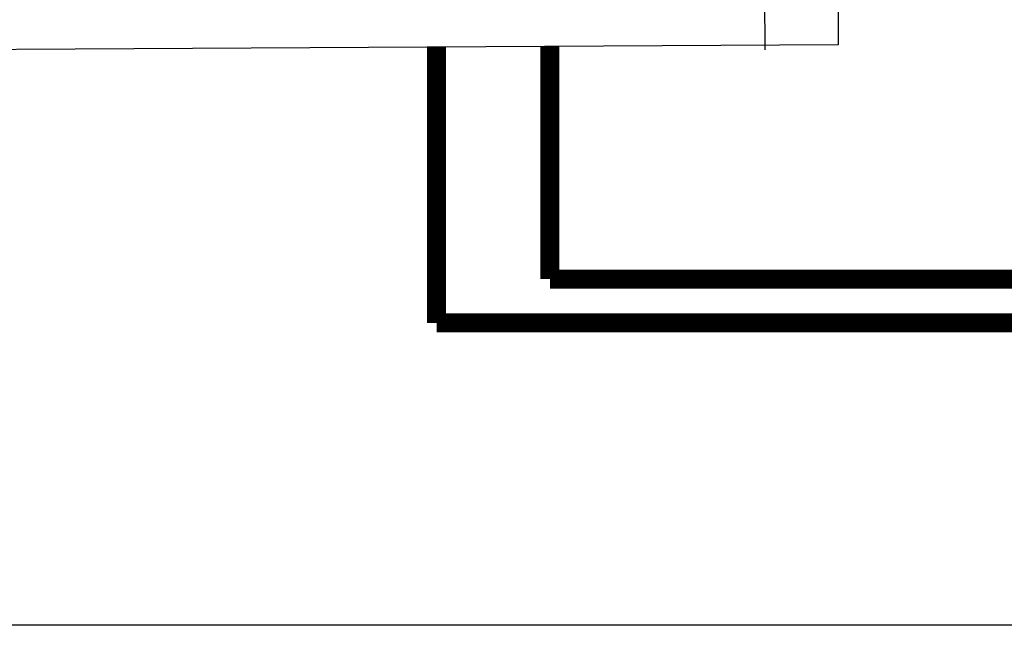
# Model space of a CAD drawing. Units: millimetres. Extents: x 1803 to 2439, y 1366 to 1846.
# Drawn here: x 1819 to 1820, y 1502 to 1503 of the extents above; entities that cross this region are included whole.
import ezdxf

# ---------------------------------------------------------------- set-up
doc = ezdxf.new("R2010")
doc.units = ezdxf.units.MM
doc.linetypes.add('( Hidden )', pattern=[0.375, 0.25, -0.125])
doc.linetypes.add('CONTINU', pattern=[0])
for name, color, linetype in [('BASE ELÉTRICA 2', 30, 'Continuous'), ('CONDENSADORA', 5, 'Continuous'), ('Layout', 4, 'Continuous')]:
    doc.layers.add(name, color=color, linetype=linetype)

# ---------------------------------------------------------------- blocks, each defined once
blk = doc.blocks.new('CONDENSADORA 20TR')
at = {"layer": 'CONDENSADORA', "color": 10}
blk.add_line((5009.3566, 228.1527), (5010.3701, 228.1527), dxfattribs=at)
blk.add_lwpolyline([(5009.3627, 226.0742), (5009.3564, 228.25), (5010.3637, 228.25), (5010.3701, 226.0742)], close=True, dxfattribs=at)
blk = doc.blocks.new('Layout Interno')
at = {"layer": 'BASE ELÉTRICA 2'}
blk.add_line((1978.5413, 1302.725), (1974.6272, 1302.725), dxfattribs=at)
at = {"layer": 'BASE ELÉTRICA 2', "linetype": 'CONTINU', "ltscale": 0.01, "const_width": 0.025}
for points in [[(1977.2322, 1303.1833), (1977.2322, 1303.4913)], [(1977.2322, 1303.1833), (1977.2322, 1303.4913)], [(1977.2322, 1303.1833), (1978.1482, 1303.1833)]]:
    blk.add_lwpolyline(points, dxfattribs=at)
at = {"layer": 'BASE ELÉTRICA 2', "linetype": '( Hidden )', "ltscale": 0.4, "const_width": 0.025}
for points in [[(1977.0822, 1303.1254), (1977.0822, 1303.4902)], [(1977.0822, 1303.1254), (1978.0904, 1303.1254)]]:
    blk.add_lwpolyline(points, dxfattribs=at)
at = {"layer": 'CONDENSADORA', "rotation": 270.1662331671785}
blk.add_blockref('CONDENSADORA 20TR', (1734.8281, 6313.174), dxfattribs=at)

msp = doc.modelspace()

# ---------------------------------------------------------------- block references
at = {"layer": 'Layout'}
msp.add_blockref('Layout Interno', (-157.5594, 199.4869), dxfattribs=at)

doc.saveas('drawing.dxf')
